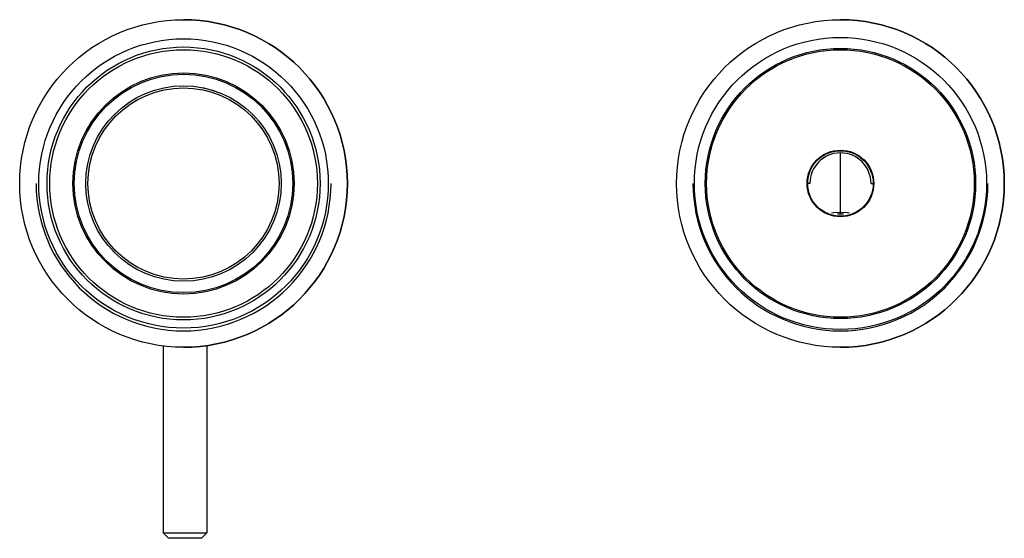
# Paper-space layout '_Back' of a CAD drawing. Units: millimetres. Extents: x -150 to 30, y 107 to 202.
import ezdxf

# ---------------------------------------------------------------- set-up
doc = ezdxf.new("R2010")
doc.units = ezdxf.units.MM

psp = doc.layouts.new('_Back')

# ---------------------------------------------------------------- linework, layer by layer
at = {"color": 7, "linetype": 'Continuous', "lineweight": 25}
for p, q in [((0, 166.57), (0, 177.73)), ((-5.6, 172.13), (-6, 172.13)), ((5.6, 172.13), (6, 172.13)), ((-0.57, 166.56), (0, 166.57)), ((0, 166.57), (0.57, 166.56)), ((-116, 142.44), (-116, 108.13)), ((-124, 142.36), (-124, 108.13)), ((-124, 108.13), (-116, 108.13)), ((-123, 107.13), (-124, 108.13)), ((-117, 107.13), (-123, 107.13)), ((-117, 107.13), (-116, 108.13))]:
    psp.add_line(p, q, dxfattribs=at)
at = {"color": 7, "linetype": 'Continuous', "lineweight": 25, "flags": 128}
for points in [[(-113.45, 188.63), (-115.19, 189.24), (-116.75, 189.63)], [(-138.09, 170.48), (-138.17, 171.82), (-138.13, 172.87)], [(-1.64, 166.78), (-1.27, 166.82), (0, 166.88)], [(0, 166.88), (1.27, 166.82), (1.64, 166.78)]]:
    psp.add_lwpolyline(points, dxfattribs=at)
at = {"color": 7, "linetype": 'Continuous'}
for centre, radius in [((-120.27, 172.13), 30), ((0, 172.13), 30), ((-120.27, 172.13), 26.5), ((0, 172.13), 26.75)]:
    psp.add_circle(centre, radius, dxfattribs=at)
at = {"color": 7, "linetype": 'Continuous', "lineweight": 25}
for centre, radius in [((-120.27, 172.13), 26.5), ((0, 172.13), 26.75), ((-120.27, 172.13), 25), ((-120.27, 172.13), 24.5), ((0, 172.13), 24.75), ((0, 172.13), 24.5), ((-120.27, 172.13), 20.25), ((-120.27, 172.13), 20), ((-120.27, 172.13), 17.9), ((-120.27, 172.13), 17.5), ((0, 172.13), 6.1), ((0, 172.13), 6)]:
    psp.add_circle(centre, radius, dxfattribs=at)
for centre, radius, start, end in [((-120.27, 172.13), 30, 270, 90), ((0, 172.13), 30, 270, 90), ((0, 172.13), 5.6, 0, 180), ((-120.27, 172.13), 27, 180, 0), ((0, 172.13), 27, 180, 0)]:
    psp.add_arc(centre, radius, start, end, dxfattribs=at)

doc.saveas('drawing.dxf')
